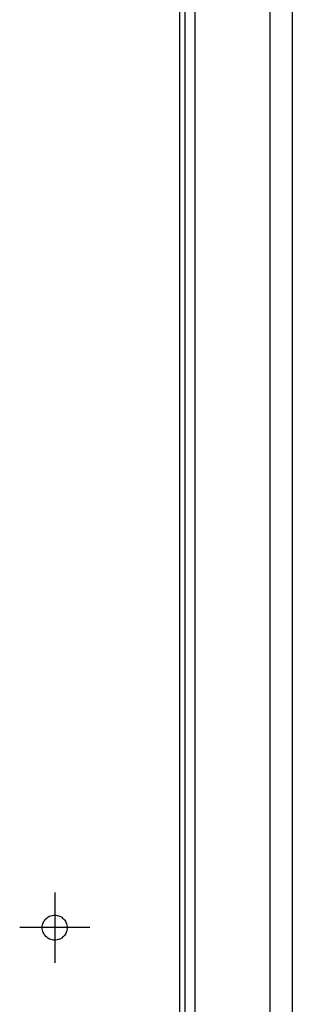
# Model space of a CAD drawing. Units: millimetres. Extents: x -395 to 39, y 7 to 287.
# Drawn here: x -127 to -124, y 103 to 113 of the extents above; entities that cross this region are included whole.
import ezdxf

# ---------------------------------------------------------------- set-up
doc = ezdxf.new("R2010")
doc.units = ezdxf.units.MM
doc.linetypes.add('CENTER', pattern=[12, 7.5, -1.5, 1.5, -1.5])
doc.linetypes.add('DASHED', pattern=[4.5, 3, -1.5])

# ---------------------------------------------------------------- blocks, each defined once
blk = doc.blocks.new('VIS_UWR_01_10012')
at = {"color": 0, "linetype": 'Continuous'}
for p, q in [((-124.3028, 115.8392), (-124.3028, 85.8892)), ((-125.2778, 115.7392), (-125.2778, 85.9892)), ((-124.5278, 115.7392), (-124.5278, 85.9892))]:
    blk.add_line(p, q, dxfattribs=at)
blk = doc.blocks.new('VIS_UWR_01_10030')
at = {"color": 112, "linetype": 'Continuous'}
for p, q in [((-125.4278, 99.6142), (-125.4278, 115.8392)), ((-125.3778, 115.8392), (-125.3778, 98.7642))]:
    blk.add_line(p, q, dxfattribs=at)
at = {"color": 0, "linetype": 'CENTER'}
for p, q in [((-126.6778, 104.3892), (-126.6778, 103.6892)), ((-126.3278, 104.0392), (-127.0278, 104.0392))]:
    blk.add_line(p, q, dxfattribs=at)
at = {"color": 0, "linetype": 'DASHED'}
blk.add_circle((-126.6778, 104.0392), 0.125, dxfattribs=at)

msp = doc.modelspace()

# ---------------------------------------------------------------- block references
at = {"color": 7}
for name in ['VIS_UWR_01_10030', 'VIS_UWR_01_10012']:
    msp.add_blockref(name, (0, 0), dxfattribs=at)

doc.saveas('drawing.dxf')
